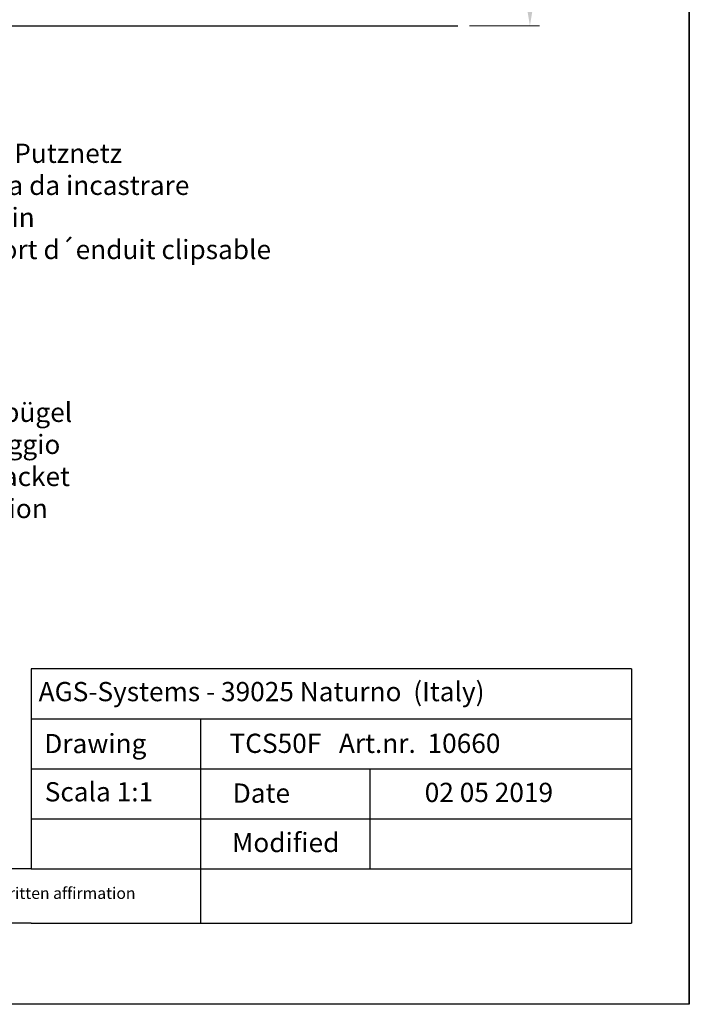
# Model space of a CAD drawing. Units: millimetres. Extents: x 12464 to 12761, y 3013 to 3230.
# Drawn here: x 12674 to 12761, y 3013 to 3141 of the extents above; entities that cross this region are included whole.
import ezdxf

# ---------------------------------------------------------------- set-up
doc = ezdxf.new("R2010")
doc.units = ezdxf.units.MM
doc.layers.get('0').update_dxf_attribs({"lineweight": 25})
doc.layers.add('Bemassung R', color=1, linetype='Continuous', lineweight=20)
doc.styles.add('Stil2', font='txt')

msp = doc.modelspace()

# ---------------------------------------------------------------- linework, layer by layer
for p, q in [((12760.87, 3013.47), (12760.87, 3230.47)), ((12760.87, 3230.47), (12760.87, 3013.47)), ((12643.62, 3140.63), (12730.81, 3140.63)), ((12675.37, 3057.07), (12675.37, 3031.07)), ((12675.37, 3037.57), (12675.37, 3031.07)), ((12697.37, 3031.07), (12697.37, 3023.99)), ((12760.87, 3013.47), (12463.87, 3013.47))]:
    msp.add_line(p, q)
at = {"linetype": 'ByBlock'}
for p, q in [((12753.37, 3057.07), (12675.37, 3057.07)), ((12753.37, 3057.07), (12753.37, 3023.99)), ((12675.37, 3050.57), (12753.37, 3050.57)), ((12675.37, 3050.57), (12697.37, 3050.57)), ((12697.37, 3050.57), (12697.37, 3031.07)), ((12675.37, 3044.07), (12753.37, 3044.07)), ((12697.37, 3044.07), (12719.37, 3044.07)), ((12719.37, 3044.07), (12719.37, 3031.07)), ((12753.37, 3044.07), (12753.37, 3044.07)), ((12675.37, 3037.57), (12753.37, 3037.57)), ((12675.37, 3031.07), (12561.57, 3031.07)), ((12675.37, 3031.07), (12753.37, 3031.07)), ((12675.37, 3023.99), (12561.57, 3023.99)), ((12675.37, 3023.99), (12753.37, 3023.99))]:
    msp.add_line(p, q, dxfattribs=at)
at = {"layer": 'Bemassung R'}
msp.add_line((12732.31, 3140.63), (12741.42, 3140.63), dxfattribs=at)
msp.add_solid([(12739.75, 3143.13), (12740.59, 3143.13), (12740.17, 3140.63)], dxfattribs=at)

# ---------------------------------------------------------------- texts
at = {"lineweight": -3, "char_height": 2.5, "attachment_point": 1, "style": 'Stil2'}
for s, insert, width in [('{\\fCalibri|b0|i0|c0|p34;Einklickbares Putznetz\\PRete anticrepa da incastrare\\PMesh to snap in\\PFilet de support d´enduit clipsable}', (12651.15, 3125.3), 59.8305), ('{\\fCalibri|b0|i0|c0|p34;Befestigungsbügel\\PStaffa di fissaggio\\PWall fixing bracket\\PÉtrier de fixation}', (12651.21, 3091.64), 146.987)]:
    msp.add_mtext(s, dxfattribs=dict(at, insert=insert, width=width))
at = {"linetype": 'ByBlock', "insert": (12676.36, 3055.35), "char_height": 2.5, "width": 72.1444, "attachment_point": 1, "style": 'Stil2'}
msp.add_mtext('{\\fCalibri|b0|i0|c0|p34;AGS-Systems - 39025 Naturno  (Italy)}', dxfattribs=at)
at = {"attachment_point": 1, "style": 'Stil2'}
for s, insert, char_height, width in [('{\\fCalibri|b0|i0|c0|p34;Drawing}', (12677.09, 3048.6), 2.5, 17), ('{\\fCalibri|b0|i0|c0|p34;TCS50F   Art.nr.  10660}', (12701.15, 3048.63), 2.5, 54.0749), ('S{\\fCalibri|b0|i0|c0|p34;cala 1:1}', (12677.15, 3042.33), 2.5, 35), ('{\\fCalibri|b0|i0|c0|p34;Date}', (12701.57, 3042.16), 2.5, 9.5312), ('{\\fCalibri|b0|i0|c0|p34;Modified}', (12701.48, 3035.74), 2.5, 27.0222), ('This drawing is copyright by AGS-systems and exclusive, protected by law and cannot reproduced without written affirmation', (12569.71, 3028.66), 1.5, 147.907)]:
    msp.add_mtext(s, dxfattribs=dict(at, insert=insert, char_height=char_height, width=width))
at = {"lineweight": 0, "insert": (12725.74, 3042.25), "char_height": 2.5, "width": 85.5461, "attachment_point": 1, "style": 'Stil2'}
msp.add_mtext('{\\fCalibri|b0|i0|c0|p34; 02 05 2019}', dxfattribs=at)

doc.saveas('drawing.dxf')
